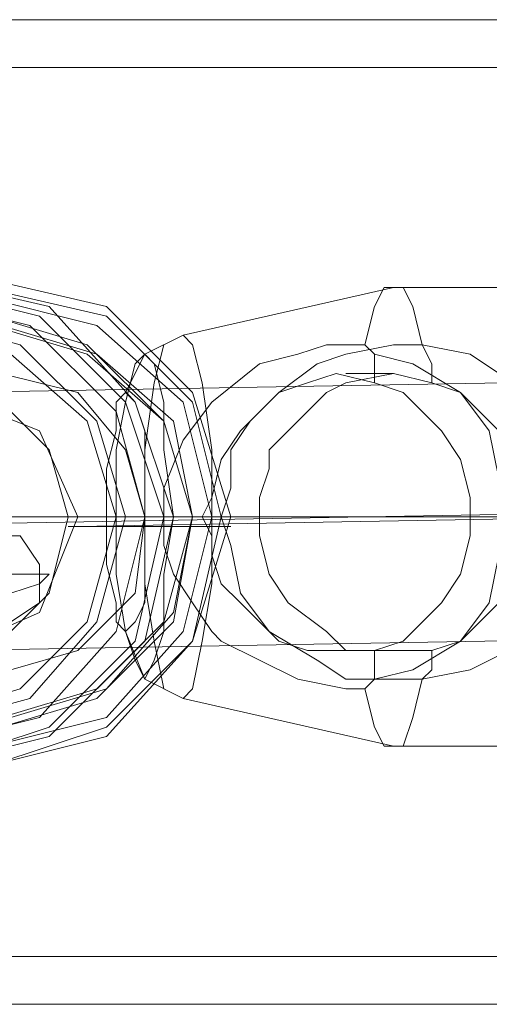
# Model space of a CAD drawing. Units: millimetres. Extents: x -95 to 6354, y 361 to 4699.
# Drawn here: x 2057 to 2086, y 2500 to 2560 of the extents above; entities that cross this region are included whole.
import ezdxf

# ---------------------------------------------------------------- set-up
doc = ezdxf.new("R2010")
doc.units = ezdxf.units.MM
doc.layers.add('stål', color=253, linetype='Continuous', lineweight=9)
doc.layers.add('taifun gul', color=40, linetype='Continuous', lineweight=9)

msp = doc.modelspace()

# ---------------------------------------------------------------- linework, layer by layer
at = {"layer": 'stål', "flags": 128}
for points in [[(1787.998, 2560.119), (1789.754, 2560.119), (1794.438, 2560.119), (1802.634, 2560.119), (1814.342, 2560.119), (1828.978, 2560.119), (1846.54, 2560.119), (1866.445, 2560.119), (1888.691, 2560.119), (1912.693, 2560.119), (1938.452, 2560.119), (1965.966, 2560.119), (1994.067, 2560.119), (4184.133, 2560.119), (4185.303, 2559.534), (4185.889, 2557.778)], [(1787.998, 2557.192), (1789.754, 2557.192), (1794.438, 2557.192), (1802.634, 2557.192), (1814.342, 2557.192), (1828.978, 2557.192), (1846.54, 2557.192), (1866.445, 2557.192), (1888.691, 2557.192), (1912.693, 2557.192), (1938.452, 2557.192), (1965.966, 2557.192), (1994.067, 2557.192), (4185.889, 2557.192)], [(2109.395, 2540.215), (2107.639, 2541.386), (2105.882, 2543.142), (2104.126, 2543.727), (2089.491, 2543.727), (2080.124, 2543.727), (2067.245, 2540.8), (2064.903, 2539.63), (2063.732, 2537.288)], [(2086.564, 2534.946), (2084.222, 2537.288), (2082.466, 2537.873), (2080.124, 2538.459), (2077.197, 2537.873), (2076.026, 2537.288), (2074.27, 2535.532), (2073.684, 2534.946), (2072.513, 2533.775), (2072.513, 2532.604), (2071.928, 2530.848), (2071.928, 2529.677), (2071.928, 2528.507), (2072.513, 2526.165), (2073.684, 2524.409), (2076.026, 2522.652), (2077.197, 2521.481), (2079.538, 2521.481), (2082.466, 2521.481), (2082.466, 2520.311), (2081.88, 2519.725), (2078.953, 2519.725), (2077.197, 2519.725), (2075.44, 2520.896), (2072.513, 2522.652), (2070.757, 2524.994), (2070.172, 2527.921), (2069.586, 2529.677), (2070.172, 2531.434), (2070.172, 2533.775), (2071.343, 2535.532), (2072.513, 2536.702), (2073.099, 2537.288), (2075.44, 2539.044), (2077.197, 2539.63), (2080.124, 2540.215), (2081.88, 2540.215), (2081.295, 2542.557), (2080.709, 2543.727), (2079.538, 2543.727), (2078.953, 2542.557), (2078.368, 2540.215), (2078.953, 2539.63), (2081.295, 2539.044), (2084.222, 2537.288), (2085.978, 2534.946), (2086.564, 2532.019)], [(2078.368, 2540.215), (2076.026, 2540.215), (2074.27, 2539.63), (2071.928, 2539.044), (2069.001, 2536.702), (2067.245, 2534.361), (2066.074, 2531.434), (2066.074, 2529.677), (2066.074, 2527.921), (2066.659, 2526.165), (2067.83, 2524.409), (2069.001, 2522.652), (2069.586, 2522.067), (2071.928, 2520.896), (2074.27, 2519.725), (2077.197, 2519.14), (2078.368, 2519.14)], [(2088.32, 2537.288), (2084.807, 2539.63), (2081.88, 2540.215), (2082.466, 2539.044), (2082.466, 2537.873)], [(2078.953, 2539.63), (2078.953, 2539.044), (2078.953, 2537.873), (2080.709, 2537.288), (2083.051, 2534.946), (2084.222, 2533.19), (2084.807, 2530.848), (2084.807, 2529.677), (2084.807, 2528.507), (2084.222, 2526.165), (2083.051, 2524.409), (2080.709, 2522.067), (2078.953, 2521.481), (2078.953, 2520.311), (2078.953, 2519.725)], [(2078.953, 2521.481), (2077.197, 2521.481), (2074.855, 2521.481), (2073.099, 2522.067), (2071.343, 2523.823), (2070.757, 2524.409), (2069.586, 2525.579), (2069.001, 2527.336), (2069.001, 2528.507), (2068.415, 2529.677), (2069.001, 2530.848), (2069.586, 2533.19), (2070.757, 2534.946), (2073.099, 2537.288), (2074.855, 2537.873), (2076.611, 2538.459), (2078.953, 2537.873)], [(2080.124, 2538.459), (2077.197, 2538.459)], [(4178.864, 2529.677), (1988.798, 2529.677), (1957.185, 2529.677), (1926.743, 2529.677), (1897.472, 2529.677)], [(1899.228, 2529.677), (1927.914, 2529.677), (1958.356, 2529.677), (1989.383, 2529.677), (4181.205, 2529.677)], [(2069.586, 2529.677), (2069.001, 2529.677), (2067.83, 2529.677), (2067.245, 2529.677), (2066.659, 2529.677), (2066.074, 2529.677), (2065.488, 2529.677), (2064.903, 2529.677), (2064.317, 2529.677), (2063.732, 2529.677), (2063.147, 2529.677), (2062.561, 2529.677)], [(2066.074, 2529.677), (2064.903, 2529.677)], [(2071.928, 2529.677), (2068.415, 2529.677)], [(2088.905, 2529.677), (2084.807, 2529.677)], [(2060.219, 2529.092), (2064.903, 2529.092)], [(2067.83, 2529.092), (2068.415, 2529.092), (2069.001, 2529.092), (2069.586, 2529.092), (2070.172, 2529.092), (2066.659, 2529.092), (2066.074, 2529.092), (2065.488, 2529.092), (2064.903, 2529.092), (2064.317, 2529.092), (2063.732, 2529.092), (2063.147, 2529.092)], [(2086.564, 2527.336), (2085.978, 2524.409), (2084.222, 2522.067), (2081.295, 2520.311), (2078.953, 2519.725), (2078.368, 2519.14), (2078.953, 2516.798), (2079.538, 2515.627), (2080.709, 2515.627), (2081.295, 2517.383), (2081.88, 2519.725), (2084.807, 2520.311), (2088.32, 2522.067)], [(2082.466, 2521.481), (2084.222, 2522.067), (2086.564, 2524.409)], [(2109.395, 2519.14), (2107.639, 2518.554), (2105.882, 2516.213), (2104.126, 2515.627), (2089.491, 2515.627), (2080.124, 2515.627), (2067.245, 2518.554), (2064.903, 2519.725), (2063.732, 2522.652)], [(2080.124, 2521.481), (2077.197, 2521.481)], [(1787.998, 2502.748), (1789.754, 2502.748), (1794.438, 2502.748), (1802.634, 2502.748), (1814.342, 2502.748), (1828.978, 2502.748), (1846.54, 2502.748), (1866.445, 2502.748), (1888.691, 2502.748), (1912.693, 2502.748), (1938.452, 2502.748), (1965.966, 2502.748), (1994.067, 2502.748), (4185.889, 2502.748)], [(1787.998, 2499.821), (1789.754, 2499.821), (1794.438, 2499.821), (1802.634, 2499.821), (1814.342, 2499.821), (1828.978, 2499.821), (1846.54, 2499.821), (1866.445, 2499.821), (1888.691, 2499.821), (1912.693, 2499.821), (1938.452, 2499.821), (1965.966, 2499.821), (1994.067, 2499.821), (4184.133, 2499.821), (4185.303, 2500.406), (4185.889, 2502.162)]]:
    msp.add_lwpolyline(points, dxfattribs=at)
for points in [[(2051.438, 2544.313), (2059.049, 2542.557), (2064.317, 2536.702), (2066.659, 2529.677), (2064.903, 2522.067), (2059.049, 2516.213), (2052.024, 2514.456), (2044.413, 2516.213), (2039.144, 2521.481), (2036.803, 2529.092), (2038.559, 2536.702), (2043.828, 2541.971), (2051.438, 2544.313)], [(2055.536, 2514.456), (2062.561, 2516.213), (2067.83, 2522.067), (2070.172, 2529.677), (2067.83, 2537.288), (2062.561, 2542.557), (2054.951, 2544.313), (2047.34, 2541.971), (2042.071, 2536.702), (2040.315, 2529.092), (2042.657, 2521.481), (2047.926, 2516.213), (2055.536, 2514.456)], [(2051.438, 2543.727), (2058.463, 2541.971), (2063.732, 2536.702), (2066.074, 2529.677), (2064.317, 2522.067), (2059.049, 2516.798), (2052.024, 2514.456), (2044.413, 2516.213), (2039.144, 2521.481), (2036.803, 2529.092), (2039.144, 2536.117), (2043.828, 2541.971), (2051.438, 2543.727)], [(2054.951, 2543.727), (2062.561, 2541.971), (2067.83, 2536.702), (2069.586, 2529.677), (2067.83, 2522.067), (2062.561, 2516.798), (2055.536, 2514.456), (2048.511, 2516.213), (2043.242, 2522.067), (2040.901, 2529.092), (2042.657, 2536.702), (2047.926, 2541.971), (2054.951, 2543.727)], [(2051.438, 2515.627), (2058.463, 2517.383), (2063.147, 2522.652), (2064.903, 2529.677), (2063.147, 2536.117), (2057.878, 2541.386), (2050.853, 2543.142), (2044.413, 2540.8), (2039.73, 2536.117), (2037.973, 2529.092), (2039.73, 2522.067), (2044.999, 2517.383), (2051.438, 2515.627)], [(2054.951, 2543.142), (2061.976, 2541.386), (2067.245, 2536.702), (2069.001, 2529.677), (2067.245, 2522.652), (2062.561, 2517.383), (2055.536, 2515.627), (2049.096, 2517.383), (2043.828, 2522.067), (2042.071, 2529.092), (2043.828, 2536.117), (2048.511, 2541.386), (2054.951, 2543.142)], [(2050.853, 2541.971), (2057.292, 2540.215), (2061.976, 2535.532), (2063.732, 2529.677), (2061.976, 2523.238), (2057.878, 2518.554), (2051.438, 2516.798), (2044.999, 2517.969), (2040.315, 2522.652), (2038.559, 2529.092), (2040.315, 2535.532), (2044.999, 2540.215), (2050.853, 2541.971)], [(2055.536, 2541.971), (2061.39, 2540.215), (2066.074, 2535.532), (2067.83, 2529.677), (2066.659, 2523.238), (2061.976, 2518.554), (2056.122, 2516.798), (2049.682, 2518.554), (2044.999, 2522.652), (2043.242, 2529.092), (2044.999, 2535.532), (2049.096, 2540.215), (2055.536, 2541.971)], [(2050.853, 2541.386), (2056.707, 2539.63), (2061.39, 2535.532), (2063.147, 2529.677), (2061.39, 2523.238), (2057.292, 2519.14), (2051.438, 2517.383), (2045.584, 2518.554), (2040.901, 2523.238), (2039.144, 2529.092), (2040.901, 2534.946), (2044.999, 2539.63), (2050.853, 2541.386)], [(2050.853, 2541.386), (2056.707, 2539.63), (2061.39, 2535.532), (2063.147, 2529.677), (2061.39, 2523.238), (2057.292, 2519.14), (2051.438, 2517.383), (2045.584, 2518.554), (2040.901, 2523.238), (2039.144, 2529.092), (2040.901, 2534.946), (2044.999, 2539.63), (2050.853, 2541.386)], [(2056.122, 2541.386), (2061.976, 2539.63), (2066.659, 2535.532), (2067.83, 2529.677), (2066.659, 2523.823), (2062.561, 2519.14), (2056.707, 2517.383), (2050.853, 2519.14), (2046.169, 2523.238), (2044.413, 2529.092), (2046.169, 2534.946), (2050.267, 2539.63), (2056.122, 2541.386)], [(2055.536, 2541.386), (2061.39, 2539.63), (2066.074, 2535.532), (2067.83, 2529.677), (2066.074, 2523.238), (2061.976, 2519.14), (2056.122, 2517.383), (2050.267, 2519.14), (2045.584, 2523.238), (2044.413, 2529.092), (2045.584, 2534.946), (2049.682, 2539.63), (2055.536, 2541.386)], [(2067.245, 2540.8), (2066.074, 2540.215), (2065.488, 2537.873), (2064.903, 2533.775), (2064.903, 2529.677), (2064.903, 2525.579), (2065.488, 2522.067), (2066.074, 2519.14), (2067.245, 2518.554), (2067.83, 2519.14), (2068.415, 2522.067), (2069.001, 2525.579), (2069.001, 2529.677), (2069.001, 2533.775), (2068.415, 2537.873), (2067.83, 2540.215), (2067.245, 2540.8)], [(2064.903, 2539.63), (2064.317, 2539.044), (2063.732, 2536.702), (2063.147, 2533.775), (2063.147, 2529.677), (2063.147, 2526.165), (2063.732, 2522.652), (2064.317, 2520.896), (2064.903, 2519.725), (2065.488, 2520.896), (2066.074, 2522.652), (2066.074, 2526.165), (2066.659, 2529.677), (2066.074, 2533.775), (2066.074, 2536.702), (2065.488, 2539.044), (2064.903, 2539.63)], [(2051.438, 2520.311), (2055.536, 2521.481), (2059.049, 2524.994), (2060.219, 2529.677), (2059.049, 2533.775), (2055.536, 2537.288), (2050.853, 2538.459), (2046.755, 2536.702), (2043.242, 2533.775), (2042.657, 2529.092), (2043.828, 2524.409), (2046.755, 2521.481), (2051.438, 2520.311)], [(2056.122, 2538.459), (2060.805, 2537.288), (2063.732, 2533.775), (2064.903, 2529.677), (2064.317, 2524.994), (2060.805, 2521.481), (2056.707, 2520.311), (2052.024, 2521.481), (2048.511, 2524.994), (2047.34, 2529.092), (2048.511, 2533.775), (2051.438, 2537.288), (2056.122, 2538.459)], [(2063.732, 2522.652), (2063.147, 2523.238), (2063.147, 2524.409), (2062.561, 2526.75), (2062.561, 2529.677), (2062.561, 2532.604), (2063.147, 2534.946), (2063.147, 2536.702), (2063.732, 2537.288), (2064.317, 2536.702), (2064.903, 2534.946), (2064.903, 2532.604), (2064.903, 2529.677), (2064.903, 2526.75), (2064.903, 2524.409), (2064.317, 2523.238), (2063.732, 2522.652)], [(2369.908, 2529.677), (2026.265, 2529.677), (2026.85, 2529.677), (2370.493, 2529.677)], [(2054.951, 2528.507), (2057.292, 2528.507), (2058.463, 2526.75), (2058.463, 2524.409), (2056.707, 2523.238), (2054.365, 2523.238), (2053.194, 2524.994), (2053.194, 2527.336), (2054.951, 2528.507)], [(2040.315, 2525.579), (2040.901, 2526.165), (2042.657, 2526.165), (2045.584, 2526.165), (2047.926, 2526.165), (2050.853, 2526.165), (2053.78, 2526.165), (2056.122, 2526.165), (2057.878, 2526.165), (2059.049, 2526.165), (2058.463, 2525.579), (2056.707, 2524.994), (2055.536, 2524.994), (2053.78, 2524.994), (2051.438, 2524.409), (2048.511, 2524.409), (2045.584, 2524.409), (2042.657, 2524.409), (2040.315, 2524.409), (2039.144, 2524.994), (2037.973, 2524.994)]]:
    msp.add_lwpolyline(points, close=True, dxfattribs=at)
at = {"layer": 'taifun gul', "flags": 128}
for points in [[(2053.194, 2537.288), (2252.824, 2540.8), (2306.097, 2537.288), (2335.368, 2537.873)], [(2044.999, 2529.092), (2244.628, 2532.604), (2298.486, 2529.677), (2327.758, 2530.263)], [(2060.805, 2529.092), (2260.434, 2532.604), (2313.707, 2529.677), (2343.564, 2530.263)], [(2053.194, 2521.481), (2252.824, 2524.994), (2306.097, 2521.481), (2335.368, 2522.067)]]:
    msp.add_lwpolyline(points, dxfattribs=at)
msp.add_lwpolyline([(2052.609, 2537.288), (2058.463, 2534.946), (2060.805, 2529.677), (2058.463, 2523.823), (2053.194, 2521.481), (2047.34, 2523.823), (2044.999, 2529.092), (2047.34, 2534.946), (2052.609, 2537.288)], close=True, dxfattribs=at)

doc.saveas('drawing.dxf')
